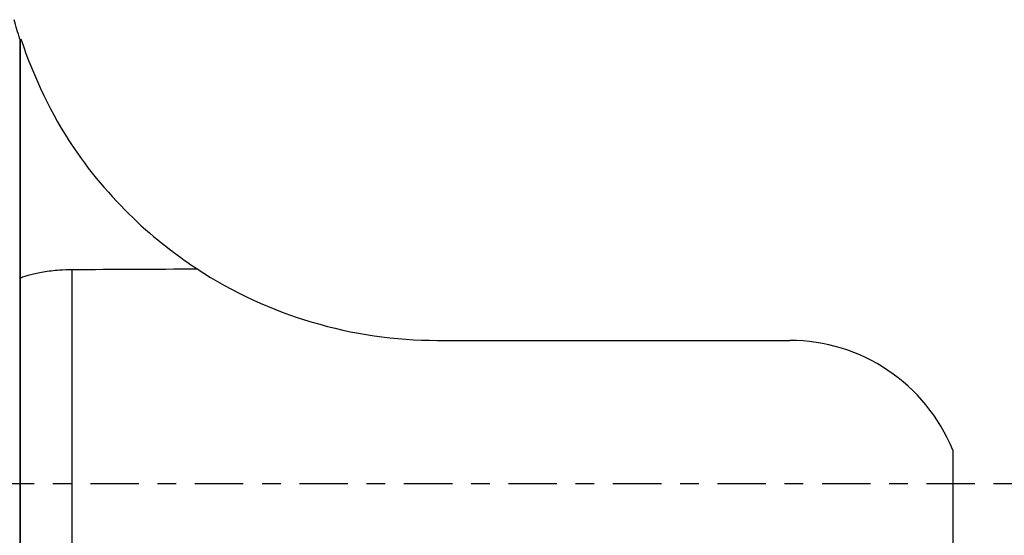
# Model space of a CAD drawing. Units: millimetres. Extents: x -16.8 to 52.8, y -54.1 to 39.6.
# Drawn here: x 10 to 32.4, y -1.2 to 10.5 of the extents above; entities that cross this region are included whole.
import ezdxf

# ---------------------------------------------------------------- set-up
doc = ezdxf.new("R2010")
doc.units = ezdxf.units.MM
doc.linetypes.add('CENTER', pattern=[47.5, 22, -8.5, 8.5, -8.5])
doc.layers.add('1', color=4, linetype='CONTINUOUS')
doc.layers.add('SK4', color=2, linetype='CENTER')

msp = doc.modelspace()

# ---------------------------------------------------------------- linework, layer by layer
at = {"layer": '1'}
for p, q in [((10.0256, 10.0948), (10.0189, -10.5357)), ((11.2073, 4.8602), (11.2049, -8.2699)), ((10.0277, 4.6561), (10.0259, -5.5995)), ((19.5152, 3.2486), (27.5152, 3.2486)), ((31.22, 0.7568), (31.22, -5.5869))]:
    msp.add_line(p, q, dxfattribs=at)
at = {"layer": '1', "extrusion": (0, 0, -1)}
msp.add_arc((-19.5152, 13.2486), 10, 341.61618, 344.25854, dxfattribs=at)
at = {"layer": '1'}
for centre, radius, start, end in [((19.5152, 13.2486), 10, 236.87427, 270), ((27.5152, -0.7514), 4, 22.1508, 90)]:
    msp.add_arc(centre, radius, start, end, dxfattribs=at)
for centre, major_axis, ratio, start_param, end_param in [((10.0293, 9.8995), (-0.0017, -5.25), 0.000529, -1.6074463, 0.0503266), ((4.2036, 9.8996), (-311.3846, -1.3592), 0.016286, 1.5932192, 1.6023533)]:
    msp.add_ellipse(centre, major_axis=major_axis, ratio=ratio, start_param=start_param, end_param=end_param, dxfattribs=at)
msp.add_rational_spline([(10.0266, 10.0919), (10.0261, 10.0933), (10.0256, 10.0948)], [0.499993147357, 0.500006852643, 0.499993147357], degree=2, dxfattribs=at)
for points, knots in [([(10.0459, 10.0982), (10.3393, 9.2224), (10.7444, 8.368), (11.6832, 6.9782), (12.1884, 6.4086), (13.1889, 5.4739), (13.6965, 5.1048), (14.0504, 4.8739)], [0, 0, 0, 0, 0.347425, 0.347425, 0.6737125, 0.6737125, 1, 1, 1, 1]), ([(10.0277, 4.6561), (10.0255, 4.6629), (10.0452, 4.675), (10.1268, 4.7069), (10.19, 4.727), (10.35, 4.7678), (10.4486, 4.789), (10.6688, 4.8249), (10.7935, 4.8401), (11.015, 4.856), (11.1114, 4.8598), (11.2073, 4.8602)], [0, 0, 0, 0, 0.2126837, 0.2126837, 0.4255659, 0.4255659, 0.6360837, 0.6360837, 0.8482441, 0.8482441, 1, 1, 1, 1])]:
    msp.add_open_spline(points, degree=3, knots=knots, dxfattribs=at)
msp.add_open_spline([(14.0433, 4.8794), (14.0492, 4.8756), (14.055, 4.8718), (14.0607, 4.868)], degree=3, dxfattribs=at)
at = {"layer": 'SK4', "ltscale": 0.05}
msp.add_line((-5, 0), (37, 0), dxfattribs=at)

doc.saveas('drawing.dxf')
